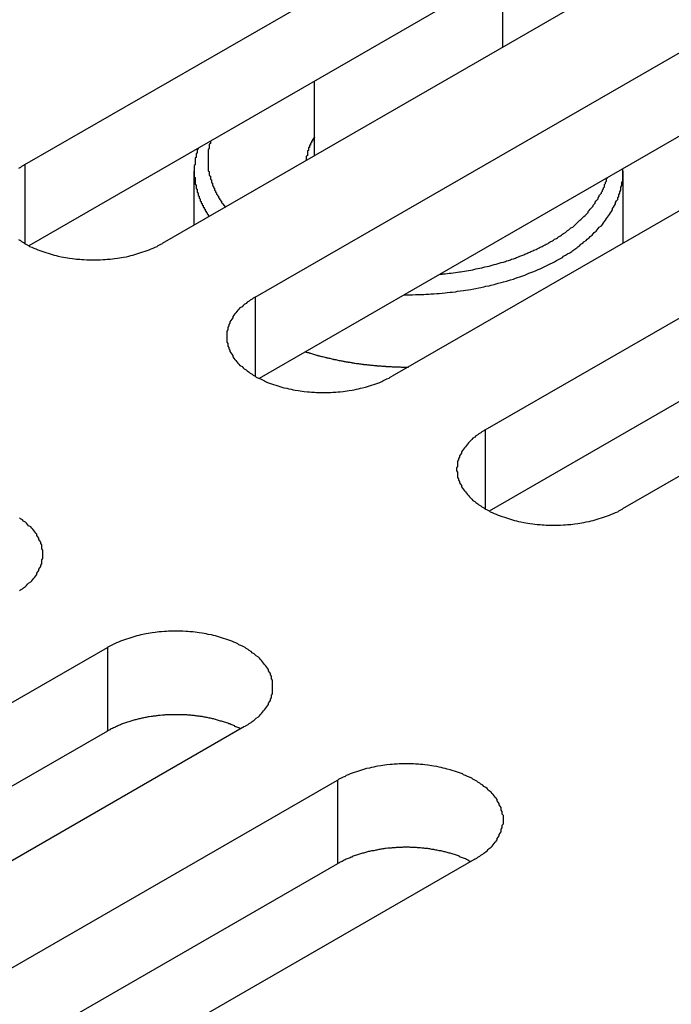
# Model space of a CAD drawing. Extents: x 0 to 1680, y 0 to 1188.
# Drawn here: x 1314 to 1321, y 969 to 979 of the extents above; entities that cross this region are included whole.
import ezdxf

# ---------------------------------------------------------------- set-up
doc = ezdxf.new("R2010")
doc.units = 0
doc.header["$LTSCALE"] = 4
doc.layers.add('VISIBLE__ISO_', color=7, linetype='CONTINUOUS')
doc.layers.add('VISIBLE_NARROW__ISO_', color=7, linetype='CONTINUOUS')

msp = doc.modelspace()

# ---------------------------------------------------------------- linework, layer by layer
at = {"layer": 'VISIBLE__ISO_'}
for p, q in [((1314.2734, 977.5183), (1324.715, 983.5313)), ((1326.0585, 982.7576), (1315.6169, 976.7447)), ((1324.715, 982.7137), (1314.3125, 976.7234)), ((1316.5281, 976.2199), (1326.9697, 982.2329)), ((1326.9697, 981.4153), (1316.5673, 975.4249)), ((1328.3132, 981.4592), (1317.8716, 975.4463)), ((1318.7828, 974.9215), (1329.2244, 980.9344)), ((1329.2244, 980.1169), (1318.822, 974.1265)), ((1330.5679, 980.1608), (1320.1263, 974.1479)), ((1318.9559, 978.6675), (1318.9559, 979.3973)), ((1317.1092, 977.6041), (1317.1092, 978.3339)), ((1315.9326, 976.9265), (1315.9326, 977.4535)), ((1320.1326, 976.7483), (1320.1326, 977.4535)), ((1304.6407, 966.7776), (1315.0823, 972.7905)), ((1315.0823, 971.973), (1304.6799, 965.9826)), ((1316.4258, 972.0169), (1305.9842, 966.0039)), ((1306.8954, 965.4792), (1317.337, 971.4921)), ((1317.337, 970.6746), (1306.9346, 964.6842)), ((1318.6805, 970.7185), (1308.2389, 964.7055))]:
    msp.add_line(p, q, dxfattribs=at)
for points in [[(1316.09, 977.748, 0), (1316.09, 977.743, 0), (1316.09, 977.738, 0), (1316.09, 977.733, 0), (1316.09, 977.728, 0), (1316.09, 977.723, 0), (1316.08, 977.718, 0), (1316.08, 977.713, 0), (1316.08, 977.708, 0), (1316.08, 977.702, 0), (1316.08, 977.697, 0), (1316.08, 977.692, 0), (1316.08, 977.687, 0), (1316.08, 977.682, 0), (1316.08, 977.677, 0), (1316.08, 977.672, 0), (1316.07, 977.666, 0), (1316.07, 977.661, 0), (1316.07, 977.656, 0), (1316.07, 977.651, 0), (1316.07, 977.646, 0), (1316.07, 977.641, 0), (1316.07, 977.635, 0), (1316.07, 977.63, 0), (1316.07, 977.625, 0), (1316.07, 977.62, 0), (1316.07, 977.615, 0), (1316.07, 977.61, 0), (1316.07, 977.605, 0), (1316.07, 977.599, 0), (1316.07, 977.594, 0), (1316.07, 977.589, 0), (1316.07, 977.584, 0), (1316.07, 977.579, 0), (1316.07, 977.574, 0), (1316.07, 977.568, 0), (1316.07, 977.563, 0), (1316.07, 977.558, 0), (1316.07, 977.553, 0), (1316.07, 977.548, 0), (1316.07, 977.542, 0), (1316.07, 977.537, 0), (1316.07, 977.532, 0), (1316.07, 977.527, 0), (1316.07, 977.522, 0), (1316.07, 977.517, 0), (1316.07, 977.511, 0), (1316.07, 977.506, 0), (1316.07, 977.501, 0), (1316.07, 977.496, 0), (1316.07, 977.491, 0), (1316.07, 977.486, 0), (1316.07, 977.481, 0), (1316.07, 977.475, 0), (1316.07, 977.47, 0), (1316.07, 977.465, 0), (1316.07, 977.46, 0), (1316.07, 977.455, 0), (1316.08, 977.45, 0), (1316.08, 977.444, 0), (1316.08, 977.439, 0), (1316.08, 977.434, 0), (1316.08, 977.429, 0), (1316.08, 977.424, 0), (1316.08, 977.419, 0), (1316.08, 977.414, 0), (1316.08, 977.409, 0), (1316.09, 977.403, 0), (1316.09, 977.398, 0), (1316.09, 977.393, 0), (1316.09, 977.388, 0), (1316.09, 977.383, 0), (1316.09, 977.378, 0), (1316.09, 977.373, 0), (1316.1, 977.368, 0), (1316.1, 977.363, 0), (1316.1, 977.358, 0), (1316.1, 977.352, 0), (1316.1, 977.347, 0), (1316.1, 977.342, 0), (1316.11, 977.337, 0), (1316.11, 977.332, 0), (1316.11, 977.327, 0), (1316.11, 977.322, 0), (1316.11, 977.317, 0), (1316.11, 977.312, 0), (1316.12, 977.307, 0), (1316.12, 977.302, 0), (1316.12, 977.297, 0), (1316.12, 977.292, 0), (1316.13, 977.287, 0), (1316.13, 977.282, 0), (1316.13, 977.277, 0), (1316.13, 977.272, 0), (1316.13, 977.267, 0), (1316.14, 977.262, 0), (1316.14, 977.257, 0), (1316.14, 977.252, 0), (1316.14, 977.247, 0), (1316.15, 977.242, 0), (1316.15, 977.237, 0), (1316.15, 977.232, 0), (1316.15, 977.227, 0), (1316.16, 977.222, 0), (1316.16, 977.217, 0), (1316.16, 977.212, 0), (1316.17, 977.207, 0), (1316.17, 977.203, 0), (1316.17, 977.198, 0), (1316.17, 977.193, 0), (1316.18, 977.188, 0), (1316.18, 977.183, 0), (1316.18, 977.178, 0), (1316.19, 977.173, 0), (1316.19, 977.168, 0), (1316.19, 977.164, 0), (1316.2, 977.159, 0), (1316.2, 977.154, 0), (1316.2, 977.149, 0), (1316.2, 977.144, 0), (1316.21, 977.139, 0), (1316.21, 977.135, 0), (1316.22, 977.13, 0), (1316.22, 977.125, 0), (1316.22, 977.12, 0), (1316.23, 977.116, 0), (1316.23, 977.111, 0), (1316.23, 977.106, 0), (1316.24, 977.101, 0)], [(1317.11, 977.784, 0), (1317.11, 977.782, 0), (1317.11, 977.78, 0), (1317.11, 977.779, 0), (1317.1, 977.777, 0), (1317.1, 977.775, 0), (1317.1, 977.774, 0), (1317.1, 977.772, 0), (1317.1, 977.77, 0), (1317.1, 977.769, 0), (1317.1, 977.767, 0), (1317.1, 977.765, 0), (1317.1, 977.764, 0), (1317.09, 977.762, 0), (1317.09, 977.76, 0), (1317.09, 977.759, 0), (1317.09, 977.757, 0), (1317.09, 977.755, 0), (1317.09, 977.754, 0), (1317.09, 977.752, 0), (1317.09, 977.75, 0), (1317.09, 977.748, 0), (1317.09, 977.747, 0), (1317.08, 977.745, 0), (1317.08, 977.743, 0), (1317.08, 977.742, 0), (1317.08, 977.74, 0), (1317.08, 977.738, 0), (1317.08, 977.737, 0), (1317.08, 977.735, 0), (1317.08, 977.733, 0), (1317.08, 977.731, 0), (1317.08, 977.73, 0), (1317.07, 977.728, 0), (1317.07, 977.726, 0), (1317.07, 977.725, 0), (1317.07, 977.723, 0), (1317.07, 977.721, 0), (1317.07, 977.719, 0), (1317.07, 977.718, 0), (1317.07, 977.716, 0), (1317.07, 977.714, 0), (1317.07, 977.712, 0), (1317.07, 977.711, 0), (1317.07, 977.709, 0), (1317.06, 977.707, 0), (1317.06, 977.705, 0), (1317.06, 977.704, 0), (1317.06, 977.702, 0), (1317.06, 977.7, 0), (1317.06, 977.699, 0), (1317.06, 977.697, 0), (1317.06, 977.695, 0), (1317.06, 977.693, 0), (1317.06, 977.692, 0), (1317.06, 977.69, 0), (1317.06, 977.688, 0), (1317.06, 977.686, 0), (1317.06, 977.685, 0), (1317.05, 977.683, 0), (1317.05, 977.681, 0), (1317.05, 977.679, 0), (1317.05, 977.678, 0), (1317.05, 977.676, 0), (1317.05, 977.674, 0), (1317.05, 977.672, 0), (1317.05, 977.67, 0), (1317.05, 977.669, 0), (1317.05, 977.667, 0), (1317.05, 977.665, 0), (1317.05, 977.663, 0), (1317.05, 977.662, 0), (1317.05, 977.66, 0), (1317.05, 977.658, 0), (1317.05, 977.656, 0), (1317.05, 977.655, 0), (1317.04, 977.653, 0), (1317.04, 977.651, 0), (1317.04, 977.649, 0), (1317.04, 977.648, 0), (1317.04, 977.646, 0), (1317.04, 977.644, 0), (1317.04, 977.642, 0), (1317.04, 977.64, 0), (1317.04, 977.639, 0), (1317.04, 977.637, 0), (1317.04, 977.635, 0), (1317.04, 977.633, 0), (1317.04, 977.632, 0), (1317.04, 977.63, 0), (1317.04, 977.628, 0), (1317.04, 977.626, 0), (1317.04, 977.624, 0), (1317.04, 977.623, 0), (1317.04, 977.621, 0), (1317.04, 977.619, 0), (1317.04, 977.617, 0), (1317.04, 977.615, 0), (1317.04, 977.614, 0), (1317.04, 977.612, 0), (1317.04, 977.61, 0), (1317.04, 977.608, 0), (1317.04, 977.607, 0), (1317.04, 977.605, 0), (1317.04, 977.603, 0), (1317.03, 977.601, 0), (1317.03, 977.599, 0), (1317.03, 977.598, 0), (1317.03, 977.596, 0), (1317.03, 977.594, 0), (1317.03, 977.592, 0), (1317.03, 977.59, 0), (1317.03, 977.589, 0), (1317.03, 977.587, 0), (1317.03, 977.585, 0), (1317.03, 977.583, 0), (1317.03, 977.581, 0), (1317.03, 977.58, 0), (1317.03, 977.578, 0), (1317.03, 977.576, 0), (1317.03, 977.574, 0), (1317.03, 977.572, 0), (1317.03, 977.571, 0), (1317.03, 977.569, 0), (1317.03, 977.567, 0), (1317.03, 977.565, 0), (1317.03, 977.564, 0), (1317.03, 977.562, 0), (1317.03, 977.56, 0)], [(1315.97, 977.677, 0), (1315.97, 977.672, 0), (1315.97, 977.667, 0), (1315.96, 977.661, 0), (1315.96, 977.656, 0), (1315.96, 977.651, 0), (1315.96, 977.646, 0), (1315.96, 977.641, 0), (1315.96, 977.635, 0), (1315.96, 977.63, 0), (1315.95, 977.625, 0), (1315.95, 977.62, 0), (1315.95, 977.614, 0), (1315.95, 977.609, 0), (1315.95, 977.604, 0), (1315.95, 977.599, 0), (1315.95, 977.593, 0), (1315.95, 977.588, 0), (1315.94, 977.583, 0), (1315.94, 977.577, 0), (1315.94, 977.572, 0), (1315.94, 977.567, 0), (1315.94, 977.562, 0), (1315.94, 977.556, 0), (1315.94, 977.551, 0), (1315.94, 977.546, 0), (1315.94, 977.541, 0), (1315.94, 977.535, 0), (1315.94, 977.53, 0), (1315.94, 977.525, 0), (1315.94, 977.519, 0), (1315.94, 977.514, 0), (1315.93, 977.509, 0), (1315.93, 977.503, 0), (1315.93, 977.498, 0), (1315.93, 977.493, 0), (1315.93, 977.488, 0), (1315.93, 977.482, 0), (1315.93, 977.477, 0), (1315.93, 977.472, 0), (1315.93, 977.466, 0), (1315.93, 977.461, 0), (1315.93, 977.456, 0), (1315.93, 977.451, 0), (1315.93, 977.445, 0), (1315.93, 977.44, 0), (1315.93, 977.435, 0), (1315.93, 977.429, 0), (1315.93, 977.424, 0), (1315.93, 977.419, 0), (1315.93, 977.413, 0), (1315.93, 977.408, 0), (1315.93, 977.403, 0), (1315.93, 977.398, 0), (1315.94, 977.392, 0), (1315.94, 977.387, 0), (1315.94, 977.382, 0), (1315.94, 977.376, 0), (1315.94, 977.371, 0), (1315.94, 977.366, 0), (1315.94, 977.36, 0), (1315.94, 977.355, 0), (1315.94, 977.35, 0), (1315.94, 977.345, 0), (1315.94, 977.339, 0), (1315.94, 977.334, 0), (1315.94, 977.329, 0), (1315.94, 977.324, 0), (1315.95, 977.318, 0), (1315.95, 977.313, 0), (1315.95, 977.308, 0), (1315.95, 977.302, 0), (1315.95, 977.297, 0), (1315.95, 977.292, 0), (1315.95, 977.287, 0), (1315.95, 977.281, 0), (1315.96, 977.276, 0), (1315.96, 977.271, 0), (1315.96, 977.266, 0), (1315.96, 977.261, 0), (1315.96, 977.255, 0), (1315.96, 977.25, 0), (1315.96, 977.245, 0), (1315.97, 977.24, 0), (1315.97, 977.234, 0), (1315.97, 977.229, 0), (1315.97, 977.224, 0), (1315.97, 977.219, 0), (1315.97, 977.214, 0), (1315.98, 977.208, 0), (1315.98, 977.203, 0), (1315.98, 977.198, 0), (1315.98, 977.193, 0), (1315.98, 977.188, 0), (1315.99, 977.183, 0), (1315.99, 977.177, 0), (1315.99, 977.172, 0), (1315.99, 977.167, 0), (1315.99, 977.162, 0), (1316, 977.157, 0), (1316, 977.152, 0), (1316, 977.146, 0), (1316, 977.141, 0), (1316.01, 977.136, 0), (1316.01, 977.131, 0), (1316.01, 977.126, 0), (1316.01, 977.121, 0), (1316.02, 977.116, 0), (1316.02, 977.111, 0), (1316.02, 977.106, 0), (1316.02, 977.101, 0), (1316.03, 977.096, 0), (1316.03, 977.09, 0), (1316.03, 977.085, 0), (1316.04, 977.08, 0), (1316.04, 977.075, 0), (1316.04, 977.07, 0), (1316.04, 977.065, 0), (1316.05, 977.06, 0), (1316.05, 977.055, 0), (1316.05, 977.05, 0), (1316.06, 977.045, 0), (1316.06, 977.04, 0), (1316.06, 977.035, 0), (1316.07, 977.03, 0), (1316.07, 977.025, 0), (1316.07, 977.02, 0), (1316.08, 977.015, 0), (1316.08, 977.011, 0)], [(1314.27, 977.518, 0), (1314.26, 977.509, 0), (1314.24, 977.499, 0), (1314.23, 977.489, 0), (1314.21, 977.479, 0)], [(1317.99, 976.244, 0), (1318.02, 976.244, 0), (1318.04, 976.244, 0), (1318.07, 976.244, 0), (1318.1, 976.245, 0), (1318.12, 976.245, 0), (1318.15, 976.246, 0), (1318.18, 976.247, 0), (1318.2, 976.248, 0), (1318.23, 976.249, 0), (1318.25, 976.251, 0), (1318.28, 976.253, 0), (1318.31, 976.255, 0), (1318.33, 976.257, 0), (1318.36, 976.259, 0), (1318.39, 976.261, 0), (1318.41, 976.264, 0), (1318.44, 976.267, 0), (1318.46, 976.27, 0), (1318.49, 976.273, 0), (1318.51, 976.277, 0), (1318.54, 976.28, 0), (1318.57, 976.284, 0), (1318.59, 976.288, 0), (1318.62, 976.292, 0), (1318.64, 976.296, 0), (1318.67, 976.301, 0), (1318.69, 976.306, 0), (1318.72, 976.31, 0), (1318.74, 976.315, 0), (1318.77, 976.321, 0), (1318.79, 976.326, 0), (1318.82, 976.332, 0), (1318.84, 976.337, 0), (1318.87, 976.343, 0), (1318.89, 976.35, 0), (1318.91, 976.356, 0), (1318.94, 976.362, 0), (1318.96, 976.369, 0), (1318.99, 976.376, 0), (1319.01, 976.383, 0), (1319.03, 976.39, 0), (1319.06, 976.397, 0), (1319.08, 976.405, 0), (1319.1, 976.412, 0), (1319.12, 976.42, 0), (1319.15, 976.428, 0), (1319.17, 976.436, 0), (1319.19, 976.445, 0), (1319.21, 976.453, 0), (1319.23, 976.462, 0), (1319.26, 976.471, 0), (1319.28, 976.48, 0), (1319.3, 976.489, 0), (1319.32, 976.498, 0), (1319.34, 976.507, 0), (1319.36, 976.517, 0), (1319.38, 976.527, 0), (1319.4, 976.536, 0), (1319.42, 976.546, 0), (1319.44, 976.556, 0), (1319.46, 976.567, 0), (1319.48, 976.577, 0), (1319.5, 976.588, 0), (1319.52, 976.598, 0), (1319.54, 976.609, 0), (1319.55, 976.62, 0), (1319.57, 976.631, 0), (1319.59, 976.643, 0), (1319.61, 976.654, 0), (1319.63, 976.665, 0), (1319.64, 976.677, 0), (1319.66, 976.689, 0), (1319.68, 976.701, 0), (1319.69, 976.713, 0), (1319.71, 976.725, 0), (1319.72, 976.737, 0), (1319.74, 976.749, 0), (1319.75, 976.762, 0), (1319.77, 976.774, 0), (1319.78, 976.787, 0), (1319.8, 976.799, 0), (1319.81, 976.812, 0), (1319.83, 976.825, 0), (1319.84, 976.838, 0), (1319.85, 976.852, 0), (1319.87, 976.865, 0), (1319.88, 976.878, 0), (1319.89, 976.892, 0), (1319.9, 976.905, 0), (1319.92, 976.919, 0), (1319.93, 976.932, 0), (1319.94, 976.946, 0), (1319.95, 976.96, 0), (1319.96, 976.974, 0), (1319.97, 976.988, 0), (1319.98, 977.002, 0), (1319.99, 977.016, 0), (1320, 977.03, 0), (1320.01, 977.045, 0), (1320.02, 977.059, 0), (1320.03, 977.073, 0), (1320.03, 977.088, 0), (1320.04, 977.102, 0), (1320.05, 977.117, 0), (1320.06, 977.132, 0), (1320.06, 977.146, 0), (1320.07, 977.161, 0), (1320.08, 977.176, 0), (1320.08, 977.191, 0), (1320.09, 977.206, 0), (1320.09, 977.221, 0), (1320.1, 977.236, 0), (1320.1, 977.251, 0), (1320.11, 977.266, 0), (1320.11, 977.281, 0), (1320.11, 977.296, 0), (1320.12, 977.311, 0), (1320.12, 977.326, 0), (1320.12, 977.341, 0), (1320.13, 977.356, 0), (1320.13, 977.371, 0), (1320.13, 977.387, 0), (1320.13, 977.402, 0), (1320.13, 977.417, 0), (1320.13, 977.432, 0), (1320.13, 977.447, 0), (1320.13, 977.463, 0), (1320.13, 977.478, 0)], [(1318.34, 976.444, 0), (1318.36, 976.445, 0), (1318.37, 976.447, 0), (1318.39, 976.449, 0), (1318.41, 976.451, 0), (1318.43, 976.454, 0), (1318.45, 976.456, 0), (1318.47, 976.458, 0), (1318.49, 976.461, 0), (1318.51, 976.463, 0), (1318.53, 976.466, 0), (1318.54, 976.469, 0), (1318.56, 976.472, 0), (1318.58, 976.475, 0), (1318.6, 976.478, 0), (1318.62, 976.482, 0), (1318.64, 976.485, 0), (1318.66, 976.488, 0), (1318.67, 976.492, 0), (1318.69, 976.496, 0), (1318.71, 976.499, 0), (1318.73, 976.503, 0), (1318.75, 976.507, 0), (1318.76, 976.511, 0), (1318.78, 976.516, 0), (1318.8, 976.52, 0), (1318.82, 976.524, 0), (1318.84, 976.529, 0), (1318.85, 976.533, 0), (1318.87, 976.538, 0), (1318.89, 976.543, 0), (1318.91, 976.548, 0), (1318.92, 976.553, 0), (1318.94, 976.558, 0), (1318.96, 976.563, 0), (1318.98, 976.569, 0), (1318.99, 976.574, 0), (1319.01, 976.579, 0), (1319.03, 976.585, 0), (1319.04, 976.591, 0), (1319.06, 976.596, 0), (1319.08, 976.602, 0), (1319.09, 976.608, 0), (1319.11, 976.614, 0), (1319.12, 976.62, 0), (1319.14, 976.627, 0), (1319.16, 976.633, 0), (1319.17, 976.639, 0), (1319.19, 976.646, 0), (1319.2, 976.653, 0), (1319.22, 976.659, 0), (1319.23, 976.666, 0), (1319.25, 976.673, 0), (1319.26, 976.68, 0), (1319.28, 976.687, 0), (1319.29, 976.694, 0), (1319.31, 976.701, 0), (1319.32, 976.708, 0), (1319.34, 976.716, 0), (1319.35, 976.723, 0), (1319.37, 976.731, 0), (1319.38, 976.738, 0), (1319.4, 976.746, 0), (1319.41, 976.754, 0), (1319.42, 976.762, 0), (1319.44, 976.77, 0), (1319.45, 976.778, 0), (1319.46, 976.786, 0), (1319.48, 976.794, 0), (1319.49, 976.802, 0), (1319.5, 976.81, 0), (1319.52, 976.819, 0), (1319.53, 976.827, 0), (1319.54, 976.836, 0), (1319.55, 976.844, 0), (1319.57, 976.853, 0), (1319.58, 976.862, 0), (1319.59, 976.871, 0), (1319.6, 976.879, 0), (1319.61, 976.888, 0), (1319.62, 976.897, 0), (1319.64, 976.906, 0), (1319.65, 976.916, 0), (1319.66, 976.925, 0), (1319.67, 976.934, 0), (1319.68, 976.943, 0), (1319.69, 976.953, 0), (1319.7, 976.962, 0), (1319.71, 976.972, 0), (1319.72, 976.981, 0), (1319.73, 976.991, 0), (1319.74, 977, 0), (1319.75, 977.01, 0), (1319.76, 977.02, 0), (1319.77, 977.03, 0), (1319.78, 977.04, 0), (1319.79, 977.049, 0), (1319.79, 977.059, 0), (1319.8, 977.069, 0), (1319.81, 977.08, 0), (1319.82, 977.09, 0), (1319.83, 977.1, 0), (1319.84, 977.11, 0), (1319.84, 977.12, 0), (1319.85, 977.131, 0), (1319.86, 977.141, 0), (1319.86, 977.151, 0), (1319.87, 977.162, 0), (1319.88, 977.172, 0), (1319.89, 977.183, 0), (1319.89, 977.193, 0), (1319.9, 977.204, 0), (1319.9, 977.214, 0), (1319.91, 977.225, 0), (1319.92, 977.236, 0), (1319.92, 977.246, 0), (1319.93, 977.257, 0), (1319.93, 977.268, 0), (1319.94, 977.279, 0), (1319.94, 977.289, 0), (1319.95, 977.3, 0), (1319.95, 977.311, 0), (1319.95, 977.322, 0), (1319.96, 977.333, 0), (1319.96, 977.344, 0), (1319.97, 977.355, 0), (1319.97, 977.366, 0), (1319.97, 977.377, 0), (1319.98, 977.388, 0)], [(1314.21, 976.784, 0), (1314.23, 976.774, 0), (1314.24, 976.764, 0), (1314.26, 976.754, 0), (1314.27, 976.745, 0), (1314.29, 976.735, 0), (1314.31, 976.726, 0), (1314.32, 976.717, 0), (1314.34, 976.709, 0), (1314.36, 976.7, 0), (1314.38, 976.692, 0), (1314.4, 976.684, 0), (1314.42, 976.677, 0), (1314.44, 976.669, 0), (1314.46, 976.662, 0), (1314.48, 976.656, 0), (1314.5, 976.649, 0), (1314.52, 976.643, 0), (1314.54, 976.637, 0), (1314.56, 976.631, 0), (1314.58, 976.626, 0), (1314.6, 976.621, 0), (1314.63, 976.616, 0), (1314.65, 976.612, 0), (1314.67, 976.608, 0), (1314.69, 976.604, 0), (1314.71, 976.601, 0), (1314.74, 976.598, 0), (1314.76, 976.595, 0), (1314.78, 976.592, 0), (1314.81, 976.59, 0), (1314.83, 976.589, 0), (1314.85, 976.587, 0), (1314.88, 976.586, 0), (1314.9, 976.585, 0), (1314.92, 976.585, 0), (1314.95, 976.584, 0), (1314.97, 976.585, 0), (1314.99, 976.585, 0), (1315.01, 976.586, 0), (1315.04, 976.587, 0), (1315.06, 976.589, 0), (1315.08, 976.59, 0), (1315.11, 976.592, 0), (1315.13, 976.595, 0), (1315.15, 976.598, 0), (1315.18, 976.601, 0), (1315.2, 976.604, 0), (1315.22, 976.608, 0), (1315.24, 976.612, 0), (1315.27, 976.616, 0), (1315.29, 976.621, 0), (1315.31, 976.626, 0), (1315.33, 976.631, 0), (1315.35, 976.637, 0), (1315.37, 976.643, 0), (1315.39, 976.649, 0), (1315.41, 976.656, 0), (1315.43, 976.662, 0), (1315.45, 976.669, 0), (1315.47, 976.677, 0), (1315.49, 976.684, 0), (1315.51, 976.692, 0), (1315.53, 976.7, 0), (1315.55, 976.709, 0), (1315.57, 976.717, 0), (1315.58, 976.726, 0), (1315.6, 976.735, 0), (1315.62, 976.745, 0)], [(1316.53, 976.22, 0), (1316.51, 976.21, 0), (1316.5, 976.2, 0), (1316.48, 976.19, 0), (1316.47, 976.18, 0), (1316.45, 976.17, 0), (1316.44, 976.159, 0), (1316.42, 976.148, 0), (1316.41, 976.137, 0), (1316.4, 976.126, 0), (1316.38, 976.114, 0), (1316.37, 976.103, 0), (1316.36, 976.091, 0), (1316.35, 976.079, 0), (1316.34, 976.067, 0), (1316.33, 976.055, 0), (1316.32, 976.042, 0), (1316.31, 976.03, 0), (1316.31, 976.017, 0), (1316.3, 976.005, 0), (1316.29, 975.992, 0), (1316.28, 975.979, 0), (1316.28, 975.966, 0), (1316.27, 975.953, 0), (1316.27, 975.94, 0), (1316.26, 975.927, 0), (1316.26, 975.913, 0), (1316.26, 975.9, 0), (1316.25, 975.887, 0), (1316.25, 975.873, 0), (1316.25, 975.86, 0), (1316.25, 975.847, 0), (1316.25, 975.833, 0), (1316.25, 975.82, 0), (1316.25, 975.806, 0), (1316.25, 975.793, 0), (1316.25, 975.779, 0), (1316.26, 975.766, 0), (1316.26, 975.753, 0), (1316.26, 975.74, 0), (1316.27, 975.726, 0), (1316.27, 975.713, 0), (1316.28, 975.7, 0), (1316.28, 975.687, 0), (1316.29, 975.674, 0), (1316.3, 975.661, 0), (1316.31, 975.649, 0), (1316.31, 975.636, 0), (1316.32, 975.624, 0), (1316.33, 975.611, 0), (1316.34, 975.599, 0), (1316.35, 975.587, 0), (1316.36, 975.575, 0), (1316.37, 975.563, 0), (1316.38, 975.552, 0), (1316.4, 975.54, 0), (1316.41, 975.529, 0), (1316.42, 975.518, 0), (1316.44, 975.507, 0), (1316.45, 975.497, 0), (1316.47, 975.486, 0), (1316.48, 975.476, 0), (1316.5, 975.466, 0), (1316.51, 975.456, 0), (1316.53, 975.446, 0), (1316.54, 975.437, 0), (1316.56, 975.428, 0), (1316.58, 975.419, 0), (1316.6, 975.41, 0), (1316.62, 975.402, 0), (1316.63, 975.394, 0), (1316.65, 975.386, 0), (1316.67, 975.378, 0), (1316.69, 975.371, 0), (1316.71, 975.364, 0), (1316.73, 975.357, 0), (1316.75, 975.351, 0), (1316.77, 975.344, 0), (1316.79, 975.339, 0), (1316.81, 975.333, 0), (1316.84, 975.328, 0), (1316.86, 975.323, 0), (1316.88, 975.318, 0), (1316.9, 975.314, 0), (1316.92, 975.31, 0), (1316.95, 975.306, 0), (1316.97, 975.302, 0), (1316.99, 975.299, 0), (1317.01, 975.297, 0), (1317.04, 975.294, 0), (1317.06, 975.292, 0), (1317.08, 975.29, 0), (1317.11, 975.289, 0), (1317.13, 975.288, 0), (1317.15, 975.287, 0), (1317.18, 975.286, 0), (1317.2, 975.286, 0), (1317.22, 975.286, 0), (1317.25, 975.287, 0), (1317.27, 975.288, 0), (1317.29, 975.289, 0), (1317.32, 975.29, 0), (1317.34, 975.292, 0), (1317.36, 975.294, 0), (1317.39, 975.297, 0), (1317.41, 975.299, 0), (1317.43, 975.302, 0), (1317.45, 975.306, 0), (1317.48, 975.31, 0), (1317.5, 975.314, 0), (1317.52, 975.318, 0), (1317.54, 975.323, 0), (1317.56, 975.328, 0), (1317.58, 975.333, 0), (1317.61, 975.339, 0), (1317.63, 975.344, 0), (1317.65, 975.351, 0), (1317.67, 975.357, 0), (1317.69, 975.364, 0), (1317.71, 975.371, 0), (1317.73, 975.378, 0), (1317.75, 975.386, 0), (1317.77, 975.394, 0), (1317.78, 975.402, 0), (1317.8, 975.41, 0), (1317.82, 975.419, 0), (1317.84, 975.428, 0), (1317.85, 975.437, 0), (1317.87, 975.446, 0)], [(1317.02, 975.686, 0), (1317.03, 975.683, 0), (1317.03, 975.681, 0), (1317.04, 975.679, 0), (1317.05, 975.677, 0), (1317.06, 975.674, 0), (1317.06, 975.672, 0), (1317.07, 975.67, 0), (1317.08, 975.668, 0), (1317.09, 975.666, 0), (1317.09, 975.664, 0), (1317.1, 975.662, 0), (1317.11, 975.659, 0), (1317.11, 975.657, 0), (1317.12, 975.655, 0), (1317.13, 975.653, 0), (1317.14, 975.651, 0), (1317.14, 975.649, 0), (1317.15, 975.647, 0), (1317.16, 975.645, 0), (1317.17, 975.643, 0), (1317.17, 975.641, 0), (1317.18, 975.639, 0), (1317.19, 975.638, 0), (1317.2, 975.636, 0), (1317.2, 975.634, 0), (1317.21, 975.632, 0), (1317.22, 975.63, 0), (1317.23, 975.628, 0), (1317.23, 975.626, 0), (1317.24, 975.625, 0), (1317.25, 975.623, 0), (1317.26, 975.621, 0), (1317.27, 975.619, 0), (1317.27, 975.618, 0), (1317.28, 975.616, 0), (1317.29, 975.614, 0), (1317.3, 975.613, 0), (1317.3, 975.611, 0), (1317.31, 975.609, 0), (1317.32, 975.608, 0), (1317.33, 975.606, 0), (1317.33, 975.605, 0), (1317.34, 975.603, 0), (1317.35, 975.601, 0), (1317.36, 975.6, 0), (1317.37, 975.598, 0), (1317.37, 975.597, 0), (1317.38, 975.595, 0), (1317.39, 975.594, 0), (1317.4, 975.592, 0), (1317.4, 975.591, 0), (1317.41, 975.59, 0), (1317.42, 975.588, 0), (1317.43, 975.587, 0), (1317.44, 975.586, 0), (1317.44, 975.584, 0), (1317.45, 975.583, 0), (1317.46, 975.582, 0), (1317.47, 975.58, 0), (1317.48, 975.579, 0), (1317.48, 975.578, 0), (1317.49, 975.577, 0), (1317.5, 975.575, 0), (1317.51, 975.574, 0), (1317.51, 975.573, 0), (1317.52, 975.572, 0), (1317.53, 975.571, 0), (1317.54, 975.57, 0), (1317.55, 975.568, 0), (1317.55, 975.567, 0), (1317.56, 975.566, 0), (1317.57, 975.565, 0), (1317.58, 975.564, 0), (1317.59, 975.563, 0), (1317.59, 975.562, 0), (1317.6, 975.561, 0), (1317.61, 975.56, 0), (1317.62, 975.559, 0), (1317.63, 975.558, 0), (1317.64, 975.558, 0), (1317.64, 975.557, 0), (1317.65, 975.556, 0), (1317.66, 975.555, 0), (1317.67, 975.554, 0), (1317.68, 975.553, 0), (1317.68, 975.553, 0), (1317.69, 975.552, 0), (1317.7, 975.551, 0), (1317.71, 975.55, 0), (1317.72, 975.55, 0), (1317.72, 975.549, 0), (1317.73, 975.548, 0), (1317.74, 975.547, 0), (1317.75, 975.547, 0), (1317.76, 975.546, 0), (1317.76, 975.546, 0), (1317.77, 975.545, 0), (1317.78, 975.544, 0), (1317.79, 975.544, 0), (1317.8, 975.543, 0), (1317.81, 975.543, 0), (1317.81, 975.542, 0), (1317.82, 975.542, 0), (1317.83, 975.541, 0), (1317.84, 975.541, 0), (1317.85, 975.54, 0), (1317.85, 975.54, 0), (1317.86, 975.54, 0), (1317.87, 975.539, 0), (1317.88, 975.539, 0), (1317.89, 975.539, 0), (1317.9, 975.538, 0), (1317.9, 975.538, 0), (1317.91, 975.538, 0), (1317.92, 975.537, 0), (1317.93, 975.537, 0), (1317.94, 975.537, 0), (1317.94, 975.537, 0), (1317.95, 975.537, 0), (1317.96, 975.536, 0), (1317.97, 975.536, 0), (1317.98, 975.536, 0), (1317.99, 975.536, 0), (1317.99, 975.536, 0), (1318, 975.536, 0), (1318.01, 975.536, 0), (1318.02, 975.536, 0), (1318.03, 975.536, 0)], [(1318.78, 974.922, 0), (1318.77, 974.912, 0), (1318.75, 974.902, 0), (1318.74, 974.892, 0), (1318.72, 974.882, 0), (1318.71, 974.871, 0), (1318.69, 974.861, 0), (1318.68, 974.85, 0), (1318.66, 974.839, 0), (1318.65, 974.827, 0), (1318.64, 974.816, 0), (1318.63, 974.804, 0), (1318.62, 974.793, 0), (1318.61, 974.781, 0), (1318.6, 974.769, 0), (1318.59, 974.756, 0), (1318.58, 974.744, 0), (1318.57, 974.732, 0), (1318.56, 974.719, 0), (1318.55, 974.706, 0), (1318.55, 974.693, 0), (1318.54, 974.681, 0), (1318.53, 974.668, 0), (1318.53, 974.655, 0), (1318.52, 974.641, 0), (1318.52, 974.628, 0), (1318.51, 974.615, 0), (1318.51, 974.602, 0), (1318.51, 974.588, 0), (1318.51, 974.575, 0), (1318.51, 974.562, 0), (1318.5, 974.548, 0), (1318.5, 974.535, 0), (1318.5, 974.521, 0), (1318.51, 974.508, 0), (1318.51, 974.494, 0), (1318.51, 974.481, 0), (1318.51, 974.468, 0), (1318.51, 974.454, 0), (1318.52, 974.441, 0), (1318.52, 974.428, 0), (1318.53, 974.415, 0), (1318.53, 974.402, 0), (1318.54, 974.389, 0), (1318.55, 974.376, 0), (1318.55, 974.363, 0), (1318.56, 974.35, 0), (1318.57, 974.338, 0), (1318.58, 974.325, 0), (1318.59, 974.313, 0), (1318.6, 974.301, 0), (1318.61, 974.289, 0), (1318.62, 974.277, 0), (1318.63, 974.265, 0), (1318.64, 974.253, 0), (1318.65, 974.242, 0), (1318.66, 974.231, 0), (1318.68, 974.22, 0), (1318.69, 974.209, 0), (1318.71, 974.198, 0), (1318.72, 974.188, 0), (1318.74, 974.177, 0), (1318.75, 974.167, 0), (1318.77, 974.157, 0), (1318.78, 974.148, 0), (1318.8, 974.138, 0), (1318.82, 974.129, 0), (1318.83, 974.12, 0), (1318.85, 974.112, 0), (1318.87, 974.103, 0), (1318.89, 974.095, 0), (1318.91, 974.087, 0), (1318.93, 974.08, 0), (1318.95, 974.072, 0), (1318.97, 974.065, 0), (1318.99, 974.059, 0), (1319.01, 974.052, 0), (1319.03, 974.046, 0), (1319.05, 974.04, 0), (1319.07, 974.035, 0), (1319.09, 974.029, 0), (1319.11, 974.024, 0), (1319.13, 974.02, 0), (1319.16, 974.015, 0), (1319.18, 974.011, 0), (1319.2, 974.007, 0), (1319.22, 974.004, 0), (1319.25, 974.001, 0), (1319.27, 973.998, 0), (1319.29, 973.996, 0), (1319.32, 973.994, 0), (1319.34, 973.992, 0), (1319.36, 973.99, 0), (1319.38, 973.989, 0), (1319.41, 973.988, 0), (1319.43, 973.988, 0), (1319.45, 973.988, 0), (1319.48, 973.988, 0), (1319.5, 973.988, 0), (1319.52, 973.989, 0), (1319.55, 973.99, 0), (1319.57, 973.992, 0), (1319.59, 973.994, 0), (1319.62, 973.996, 0), (1319.64, 973.998, 0), (1319.66, 974.001, 0), (1319.69, 974.004, 0), (1319.71, 974.007, 0), (1319.73, 974.011, 0), (1319.75, 974.015, 0), (1319.77, 974.02, 0), (1319.8, 974.024, 0), (1319.82, 974.029, 0), (1319.84, 974.035, 0), (1319.86, 974.04, 0), (1319.88, 974.046, 0), (1319.9, 974.052, 0), (1319.92, 974.059, 0), (1319.94, 974.065, 0), (1319.96, 974.072, 0), (1319.98, 974.08, 0), (1320, 974.087, 0), (1320.02, 974.095, 0), (1320.04, 974.103, 0), (1320.06, 974.112, 0), (1320.08, 974.12, 0), (1320.09, 974.129, 0), (1320.11, 974.138, 0), (1320.13, 974.148, 0)], [(1314.22, 973.345, 0), (1314.23, 973.355, 0), (1314.25, 973.366, 0), (1314.26, 973.376, 0), (1314.28, 973.387, 0), (1314.29, 973.398, 0), (1314.3, 973.409, 0), (1314.31, 973.421, 0), (1314.33, 973.432, 0), (1314.34, 973.444, 0), (1314.35, 973.456, 0), (1314.36, 973.468, 0), (1314.37, 973.48, 0), (1314.38, 973.493, 0), (1314.39, 973.505, 0), (1314.39, 973.518, 0), (1314.4, 973.531, 0), (1314.41, 973.543, 0), (1314.41, 973.556, 0), (1314.42, 973.569, 0), (1314.43, 973.582, 0), (1314.43, 973.595, 0), (1314.44, 973.609, 0), (1314.44, 973.622, 0), (1314.44, 973.635, 0), (1314.44, 973.648, 0), (1314.45, 973.662, 0), (1314.45, 973.675, 0), (1314.45, 973.689, 0), (1314.45, 973.702, 0), (1314.45, 973.716, 0), (1314.45, 973.729, 0), (1314.45, 973.742, 0), (1314.44, 973.756, 0), (1314.44, 973.769, 0), (1314.44, 973.782, 0), (1314.44, 973.796, 0), (1314.43, 973.809, 0), (1314.43, 973.822, 0), (1314.42, 973.835, 0), (1314.41, 973.848, 0), (1314.41, 973.861, 0), (1314.4, 973.874, 0), (1314.39, 973.886, 0), (1314.39, 973.899, 0), (1314.38, 973.911, 0), (1314.37, 973.924, 0), (1314.36, 973.936, 0), (1314.35, 973.948, 0), (1314.34, 973.96, 0), (1314.33, 973.972, 0), (1314.31, 973.983, 0), (1314.3, 973.995, 0), (1314.29, 974.006, 0), (1314.28, 974.017, 0), (1314.26, 974.028, 0), (1314.25, 974.039, 0), (1314.23, 974.049, 0), (1314.22, 974.059, 0)], [(1316.43, 972.017, 0), (1316.44, 972.026, 0), (1316.46, 972.036, 0), (1316.47, 972.046, 0), (1316.49, 972.057, 0), (1316.5, 972.067, 0), (1316.52, 972.078, 0), (1316.53, 972.089, 0), (1316.54, 972.1, 0), (1316.56, 972.111, 0), (1316.57, 972.122, 0), (1316.58, 972.134, 0), (1316.59, 972.146, 0), (1316.6, 972.158, 0), (1316.61, 972.17, 0), (1316.62, 972.182, 0), (1316.63, 972.194, 0), (1316.64, 972.207, 0), (1316.65, 972.219, 0), (1316.66, 972.232, 0), (1316.66, 972.245, 0), (1316.67, 972.258, 0), (1316.68, 972.271, 0), (1316.68, 972.284, 0), (1316.69, 972.297, 0), (1316.69, 972.31, 0), (1316.69, 972.323, 0), (1316.7, 972.337, 0), (1316.7, 972.35, 0), (1316.7, 972.363, 0), (1316.7, 972.377, 0), (1316.7, 972.39, 0), (1316.7, 972.404, 0), (1316.7, 972.417, 0), (1316.7, 972.431, 0), (1316.7, 972.444, 0), (1316.7, 972.457, 0), (1316.7, 972.471, 0), (1316.69, 972.484, 0), (1316.69, 972.497, 0), (1316.69, 972.51, 0), (1316.68, 972.524, 0), (1316.68, 972.537, 0), (1316.67, 972.55, 0), (1316.66, 972.563, 0), (1316.66, 972.575, 0), (1316.65, 972.588, 0), (1316.64, 972.601, 0), (1316.63, 972.613, 0), (1316.62, 972.625, 0), (1316.61, 972.638, 0), (1316.6, 972.65, 0), (1316.59, 972.662, 0), (1316.58, 972.673, 0), (1316.57, 972.685, 0), (1316.56, 972.696, 0), (1316.54, 972.708, 0), (1316.53, 972.719, 0), (1316.52, 972.73, 0), (1316.5, 972.74, 0), (1316.49, 972.751, 0), (1316.47, 972.761, 0), (1316.46, 972.771, 0), (1316.44, 972.781, 0), (1316.43, 972.791, 0), (1316.41, 972.8, 0), (1316.39, 972.809, 0), (1316.37, 972.818, 0), (1316.36, 972.827, 0), (1316.34, 972.835, 0), (1316.32, 972.843, 0), (1316.3, 972.851, 0), (1316.28, 972.859, 0), (1316.26, 972.866, 0), (1316.24, 972.873, 0), (1316.22, 972.88, 0), (1316.2, 972.886, 0), (1316.18, 972.892, 0), (1316.16, 972.898, 0), (1316.14, 972.904, 0), (1316.12, 972.909, 0), (1316.1, 972.914, 0), (1316.07, 972.919, 0), (1316.05, 972.923, 0), (1316.03, 972.927, 0), (1316.01, 972.931, 0), (1315.98, 972.934, 0), (1315.96, 972.937, 0), (1315.94, 972.94, 0), (1315.92, 972.943, 0), (1315.89, 972.945, 0), (1315.87, 972.947, 0), (1315.85, 972.948, 0), (1315.82, 972.949, 0), (1315.8, 972.95, 0), (1315.78, 972.951, 0), (1315.75, 972.951, 0), (1315.73, 972.951, 0), (1315.71, 972.95, 0), (1315.68, 972.949, 0), (1315.66, 972.948, 0), (1315.64, 972.947, 0), (1315.61, 972.945, 0), (1315.59, 972.943, 0), (1315.57, 972.94, 0), (1315.55, 972.937, 0), (1315.52, 972.934, 0), (1315.5, 972.931, 0), (1315.48, 972.927, 0), (1315.46, 972.923, 0), (1315.43, 972.919, 0), (1315.41, 972.914, 0), (1315.39, 972.909, 0), (1315.37, 972.904, 0), (1315.35, 972.898, 0), (1315.33, 972.892, 0), (1315.31, 972.886, 0), (1315.29, 972.88, 0), (1315.27, 972.873, 0), (1315.25, 972.866, 0), (1315.23, 972.859, 0), (1315.21, 972.851, 0), (1315.19, 972.843, 0), (1315.17, 972.835, 0), (1315.15, 972.827, 0), (1315.13, 972.818, 0), (1315.12, 972.809, 0), (1315.1, 972.8, 0), (1315.08, 972.791, 0)], [(1316.39, 971.994, 0), (1316.38, 971.999, 0), (1316.37, 972.003, 0), (1316.36, 972.007, 0), (1316.35, 972.011, 0), (1316.34, 972.015, 0), (1316.33, 972.019, 0), (1316.33, 972.023, 0), (1316.32, 972.027, 0), (1316.31, 972.031, 0), (1316.3, 972.034, 0), (1316.29, 972.038, 0), (1316.28, 972.042, 0), (1316.27, 972.045, 0), (1316.26, 972.049, 0), (1316.25, 972.052, 0), (1316.24, 972.056, 0), (1316.23, 972.059, 0), (1316.22, 972.062, 0), (1316.21, 972.065, 0), (1316.2, 972.068, 0), (1316.19, 972.071, 0), (1316.18, 972.074, 0), (1316.17, 972.077, 0), (1316.16, 972.08, 0), (1316.15, 972.083, 0), (1316.14, 972.085, 0), (1316.13, 972.088, 0), (1316.12, 972.091, 0), (1316.11, 972.093, 0), (1316.1, 972.095, 0), (1316.09, 972.098, 0), (1316.08, 972.1, 0), (1316.07, 972.102, 0), (1316.06, 972.104, 0), (1316.05, 972.106, 0), (1316.04, 972.108, 0), (1316.03, 972.11, 0), (1316.02, 972.112, 0), (1316.01, 972.114, 0), (1315.99, 972.115, 0), (1315.98, 972.117, 0), (1315.97, 972.119, 0), (1315.96, 972.12, 0), (1315.95, 972.121, 0), (1315.94, 972.123, 0), (1315.93, 972.124, 0), (1315.92, 972.125, 0), (1315.91, 972.126, 0), (1315.9, 972.127, 0), (1315.88, 972.128, 0), (1315.87, 972.129, 0), (1315.86, 972.13, 0), (1315.85, 972.13, 0), (1315.84, 972.131, 0), (1315.83, 972.132, 0), (1315.82, 972.132, 0), (1315.81, 972.132, 0), (1315.79, 972.133, 0), (1315.78, 972.133, 0), (1315.77, 972.133, 0), (1315.76, 972.133, 0), (1315.75, 972.133, 0), (1315.74, 972.133, 0), (1315.73, 972.133, 0), (1315.72, 972.133, 0), (1315.7, 972.132, 0), (1315.69, 972.132, 0), (1315.68, 972.132, 0), (1315.67, 972.131, 0), (1315.66, 972.131, 0), (1315.65, 972.13, 0), (1315.64, 972.129, 0), (1315.63, 972.128, 0), (1315.62, 972.127, 0), (1315.6, 972.126, 0), (1315.59, 972.125, 0), (1315.58, 972.124, 0), (1315.57, 972.123, 0), (1315.56, 972.122, 0), (1315.55, 972.12, 0), (1315.54, 972.119, 0), (1315.53, 972.117, 0), (1315.52, 972.116, 0), (1315.51, 972.114, 0), (1315.49, 972.112, 0), (1315.48, 972.111, 0), (1315.47, 972.109, 0), (1315.46, 972.107, 0), (1315.45, 972.105, 0), (1315.44, 972.103, 0), (1315.43, 972.1, 0), (1315.42, 972.098, 0), (1315.41, 972.096, 0), (1315.4, 972.094, 0), (1315.39, 972.091, 0), (1315.38, 972.089, 0), (1315.37, 972.086, 0), (1315.36, 972.083, 0), (1315.35, 972.081, 0), (1315.34, 972.078, 0), (1315.33, 972.075, 0), (1315.32, 972.072, 0), (1315.31, 972.069, 0), (1315.3, 972.066, 0), (1315.29, 972.063, 0), (1315.28, 972.059, 0), (1315.27, 972.056, 0), (1315.26, 972.053, 0), (1315.25, 972.049, 0), (1315.24, 972.046, 0), (1315.23, 972.042, 0), (1315.22, 972.039, 0), (1315.21, 972.035, 0), (1315.2, 972.031, 0), (1315.19, 972.028, 0), (1315.18, 972.024, 0), (1315.18, 972.02, 0), (1315.17, 972.016, 0), (1315.16, 972.012, 0), (1315.15, 972.008, 0), (1315.14, 972.004, 0), (1315.13, 971.999, 0), (1315.12, 971.995, 0), (1315.11, 971.991, 0), (1315.11, 971.986, 0), (1315.1, 971.982, 0), (1315.09, 971.978, 0), (1315.08, 971.973, 0)], [(1318.68, 970.718, 0), (1318.7, 970.728, 0), (1318.71, 970.738, 0), (1318.73, 970.748, 0), (1318.74, 970.758, 0), (1318.76, 970.769, 0), (1318.77, 970.779, 0), (1318.79, 970.79, 0), (1318.8, 970.801, 0), (1318.81, 970.813, 0), (1318.82, 970.824, 0), (1318.84, 970.836, 0), (1318.85, 970.847, 0), (1318.86, 970.859, 0), (1318.87, 970.871, 0), (1318.88, 970.884, 0), (1318.89, 970.896, 0), (1318.9, 970.908, 0), (1318.9, 970.921, 0), (1318.91, 970.934, 0), (1318.92, 970.946, 0), (1318.92, 970.959, 0), (1318.93, 970.972, 0), (1318.94, 970.985, 0), (1318.94, 970.999, 0), (1318.94, 971.012, 0), (1318.95, 971.025, 0), (1318.95, 971.038, 0), (1318.95, 971.052, 0), (1318.96, 971.065, 0), (1318.96, 971.078, 0), (1318.96, 971.092, 0), (1318.96, 971.105, 0), (1318.96, 971.119, 0), (1318.96, 971.132, 0), (1318.96, 971.146, 0), (1318.95, 971.159, 0), (1318.95, 971.172, 0), (1318.95, 971.186, 0), (1318.94, 971.199, 0), (1318.94, 971.212, 0), (1318.94, 971.225, 0), (1318.93, 971.238, 0), (1318.92, 971.251, 0), (1318.92, 971.264, 0), (1318.91, 971.277, 0), (1318.9, 971.29, 0), (1318.9, 971.302, 0), (1318.89, 971.315, 0), (1318.88, 971.327, 0), (1318.87, 971.339, 0), (1318.86, 971.351, 0), (1318.85, 971.363, 0), (1318.84, 971.375, 0), (1318.82, 971.387, 0), (1318.81, 971.398, 0), (1318.8, 971.409, 0), (1318.79, 971.42, 0), (1318.77, 971.431, 0), (1318.76, 971.442, 0), (1318.74, 971.452, 0), (1318.73, 971.463, 0), (1318.71, 971.473, 0), (1318.7, 971.483, 0), (1318.68, 971.492, 0), (1318.66, 971.502, 0), (1318.65, 971.511, 0), (1318.63, 971.52, 0), (1318.61, 971.528, 0), (1318.59, 971.537, 0), (1318.57, 971.545, 0), (1318.56, 971.553, 0), (1318.54, 971.56, 0), (1318.52, 971.567, 0), (1318.5, 971.575, 0), (1318.48, 971.581, 0), (1318.46, 971.588, 0), (1318.44, 971.594, 0), (1318.41, 971.6, 0), (1318.39, 971.605, 0), (1318.37, 971.611, 0), (1318.35, 971.616, 0), (1318.33, 971.62, 0), (1318.31, 971.625, 0), (1318.28, 971.629, 0), (1318.26, 971.633, 0), (1318.24, 971.636, 0), (1318.22, 971.639, 0), (1318.19, 971.642, 0), (1318.17, 971.644, 0), (1318.15, 971.646, 0), (1318.13, 971.648, 0), (1318.1, 971.65, 0), (1318.08, 971.651, 0), (1318.06, 971.652, 0), (1318.03, 971.652, 0), (1318.01, 971.652, 0), (1317.99, 971.652, 0), (1317.96, 971.652, 0), (1317.94, 971.651, 0), (1317.92, 971.65, 0), (1317.89, 971.648, 0), (1317.87, 971.646, 0), (1317.85, 971.644, 0), (1317.82, 971.642, 0), (1317.8, 971.639, 0), (1317.78, 971.636, 0), (1317.76, 971.633, 0), (1317.73, 971.629, 0), (1317.71, 971.625, 0), (1317.69, 971.62, 0), (1317.67, 971.616, 0), (1317.65, 971.611, 0), (1317.62, 971.605, 0), (1317.6, 971.6, 0), (1317.58, 971.594, 0), (1317.56, 971.588, 0), (1317.54, 971.581, 0), (1317.52, 971.575, 0), (1317.5, 971.567, 0), (1317.48, 971.56, 0), (1317.46, 971.553, 0), (1317.44, 971.545, 0), (1317.42, 971.537, 0), (1317.41, 971.528, 0), (1317.39, 971.52, 0), (1317.37, 971.511, 0), (1317.35, 971.502, 0), (1317.34, 971.492, 0)], [(1318.64, 970.696, 0), (1318.63, 970.7, 0), (1318.62, 970.704, 0), (1318.62, 970.709, 0), (1318.61, 970.713, 0), (1318.6, 970.717, 0), (1318.59, 970.721, 0), (1318.58, 970.725, 0), (1318.57, 970.728, 0), (1318.56, 970.732, 0), (1318.55, 970.736, 0), (1318.54, 970.74, 0), (1318.53, 970.743, 0), (1318.53, 970.747, 0), (1318.52, 970.75, 0), (1318.51, 970.754, 0), (1318.5, 970.757, 0), (1318.49, 970.76, 0), (1318.48, 970.764, 0), (1318.47, 970.767, 0), (1318.46, 970.77, 0), (1318.45, 970.773, 0), (1318.44, 970.776, 0), (1318.43, 970.779, 0), (1318.42, 970.782, 0), (1318.41, 970.784, 0), (1318.4, 970.787, 0), (1318.39, 970.79, 0), (1318.38, 970.792, 0), (1318.37, 970.795, 0), (1318.36, 970.797, 0), (1318.35, 970.799, 0), (1318.33, 970.802, 0), (1318.32, 970.804, 0), (1318.31, 970.806, 0), (1318.3, 970.808, 0), (1318.29, 970.81, 0), (1318.28, 970.812, 0), (1318.27, 970.814, 0), (1318.26, 970.815, 0), (1318.25, 970.817, 0), (1318.24, 970.819, 0), (1318.23, 970.82, 0), (1318.22, 970.822, 0), (1318.21, 970.823, 0), (1318.19, 970.824, 0), (1318.18, 970.826, 0), (1318.17, 970.827, 0), (1318.16, 970.828, 0), (1318.15, 970.829, 0), (1318.14, 970.83, 0), (1318.13, 970.831, 0), (1318.12, 970.831, 0), (1318.11, 970.832, 0), (1318.09, 970.833, 0), (1318.08, 970.833, 0), (1318.07, 970.834, 0), (1318.06, 970.834, 0), (1318.05, 970.834, 0), (1318.04, 970.835, 0), (1318.03, 970.835, 0), (1318.02, 970.835, 0), (1318, 970.835, 0), (1317.99, 970.835, 0), (1317.98, 970.835, 0), (1317.97, 970.834, 0), (1317.96, 970.834, 0), (1317.95, 970.834, 0), (1317.94, 970.833, 0), (1317.93, 970.833, 0), (1317.91, 970.832, 0), (1317.9, 970.831, 0), (1317.89, 970.831, 0), (1317.88, 970.83, 0), (1317.87, 970.829, 0), (1317.86, 970.828, 0), (1317.85, 970.827, 0), (1317.84, 970.826, 0), (1317.83, 970.825, 0), (1317.81, 970.823, 0), (1317.8, 970.822, 0), (1317.79, 970.82, 0), (1317.78, 970.819, 0), (1317.77, 970.817, 0), (1317.76, 970.816, 0), (1317.75, 970.814, 0), (1317.74, 970.812, 0), (1317.73, 970.81, 0), (1317.72, 970.808, 0), (1317.71, 970.806, 0), (1317.7, 970.804, 0), (1317.69, 970.802, 0), (1317.67, 970.8, 0), (1317.66, 970.798, 0), (1317.65, 970.795, 0), (1317.64, 970.793, 0), (1317.63, 970.79, 0), (1317.62, 970.788, 0), (1317.61, 970.785, 0), (1317.6, 970.782, 0), (1317.59, 970.779, 0), (1317.58, 970.776, 0), (1317.57, 970.774, 0), (1317.56, 970.771, 0), (1317.55, 970.767, 0), (1317.54, 970.764, 0), (1317.53, 970.761, 0), (1317.52, 970.758, 0), (1317.51, 970.754, 0), (1317.5, 970.751, 0), (1317.49, 970.748, 0), (1317.48, 970.744, 0), (1317.48, 970.74, 0), (1317.47, 970.737, 0), (1317.46, 970.733, 0), (1317.45, 970.729, 0), (1317.44, 970.725, 0), (1317.43, 970.721, 0), (1317.42, 970.718, 0), (1317.41, 970.713, 0), (1317.4, 970.709, 0), (1317.39, 970.705, 0), (1317.39, 970.701, 0), (1317.38, 970.697, 0), (1317.37, 970.692, 0), (1317.36, 970.688, 0), (1317.35, 970.684, 0), (1317.35, 970.679, 0), (1317.34, 970.675, 0)]]:
    msp.add_polyline3d(points, dxfattribs=at)
at = {"layer": 'VISIBLE_NARROW__ISO_'}
for p, q in [((1314.2734, 977.5183), (1314.2734, 976.7447)), ((1316.5281, 976.2199), (1316.5281, 975.4463)), ((1318.7828, 974.9215), (1318.7828, 974.1479)), ((1315.0823, 972.7905), (1315.0823, 971.973)), ((1317.337, 971.4921), (1317.337, 970.6746))]:
    msp.add_line(p, q, dxfattribs=at)

doc.saveas('drawing.dxf')
